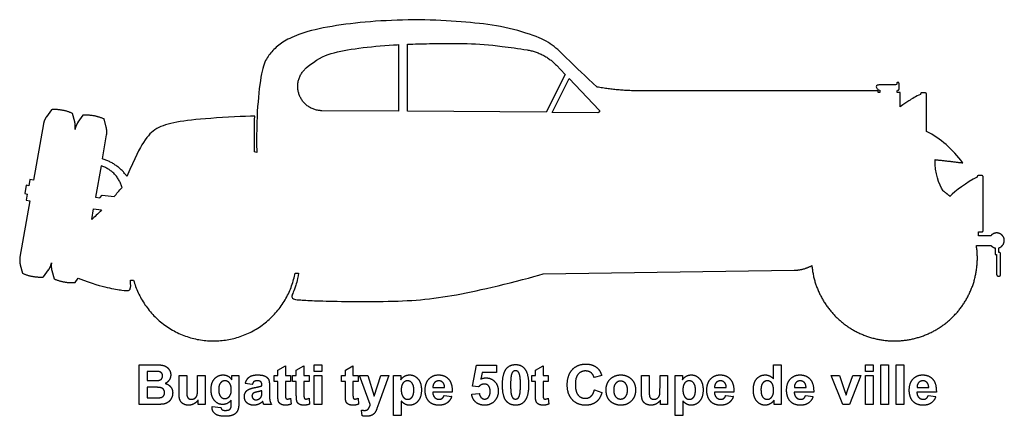
# Model space of a CAD drawing. Units: millimetres. Extents: x -155 to 163, y -128 to 149.
# Drawn here: x -153 to -85, y -54 to -26 of the extents above; entities that cross this region are included whole.
import ezdxf

# ---------------------------------------------------------------- set-up
doc = ezdxf.new("R2010")
doc.units = ezdxf.units.MM
doc.header["$MEASUREMENT"] = 0
doc.layers.add('Layer 03', color=5, linetype='Continuous')

msp = doc.modelspace()

# ---------------------------------------------------------------- linework, layer by layer
at = {"layer": 'Layer 03'}
for p, q in [((-126.782, -28.183), (-126.782, -32.746)), ((-126.169, -32.751), (-126.169, -28.154)), ((-115.961, -29.594), (-115.364, -30.223)), ((-115.364, -30.223), (-116.663, -32.819)), ((-116.251, -32.822), (-115.093, -30.508)), ((-115.093, -30.508), (-113.037, -32.673)), ((-93.91, -31.351), (-110.164, -31.351)), ((-93.91, -31.459), (-93.91, -31.351)), ((-93.796, -31.459), (-93.91, -31.459)), ((-93.796, -31.301), (-93.796, -31.459)), ((-92.399, -31.459), (-92.601, -31.459)), ((-92.399, -32.44), (-92.399, -31.459)), ((-90.699, -31.486), (-90.916, -31.486)), ((-90.597, -34.125), (-90.597, -31.588)), ((-150.569, -32.639), (-150.906, -33.12)), ((-148.97, -33.462), (-149.122, -32.895)), ((-148.408, -33.021), (-148.745, -33.501)), ((-126.782, -32.746), (-132.032, -32.709)), ((-116.663, -32.819), (-126.169, -32.751)), ((-113.111, -32.844), (-116.251, -32.822)), ((-151.108, -33.608), (-151.79, -37.475)), ((-146.809, -33.843), (-146.96, -33.276)), ((-147.075, -36.012), (-146.785, -34.37)), ((-136.494, -35.576), (-136.637, -35.517)), ((-147.159, -36.487), (-147.538, -38.638)), ((-152.046, -37.43), (-152.119, -37.845)), ((-151.79, -37.475), (-152.046, -37.43)), ((-86.813, -37.154), (-87.03, -37.154)), ((-86.712, -40.913), (-86.712, -37.256)), ((-152.291, -37.814), (-152.393, -38.392)), ((-152.393, -38.392), (-152.221, -38.422)), ((-152.221, -38.422), (-152.294, -38.838)), ((-152.119, -37.845), (-152.291, -37.814)), ((-152.038, -38.883), (-152.72, -42.75)), ((-152.294, -38.838), (-152.038, -38.883)), ((-147.538, -38.638), (-147.237, -38.679)), ((-147.237, -38.679), (-147.088, -38.501)), ((-147.088, -38.501), (-146.271, -38.597)), ((-147.806, -40.155), (-147.676, -39.42)), ((-147.676, -39.42), (-147.125, -39.511)), ((-87.032, -41.271), (-87.03, -41.014)), ((-87.03, -41.014), (-86.813, -41.014)), ((-86.184, -41.271), (-87.032, -41.271)), ((-87.179, -41.934), (-86.184, -41.934)), ((-85.893, -42.11), (-85.893, -42.56)), ((-85.639, -42.417), (-85.639, -42.13)), ((-85.618, -42.417), (-85.639, -42.417)), ((-85.893, -42.56), (-85.792, -42.56)), ((-85.792, -42.56), (-85.792, -43.935)), ((-85.517, -43.935), (-85.517, -42.519)), ((-152.697, -43.277), (-152.545, -43.844)), ((-151.097, -44.099), (-150.761, -43.618)), ((-150.536, -43.658), (-150.384, -44.225)), ((-133.868, -43.833), (-133.624, -43.833)), ((-116.857, -43.877), (-99.659, -43.638)), ((-148.936, -44.48), (-148.721, -44.172)), ((-145.153, -44.326), (-144.929, -44.326)), ((-85.69, -44.036), (-85.618, -44.036)), ((-144.55, -52.834), (-144.55, -50.117)), ((-144.55, -50.117), (-143.455, -50.117)), ((-143.683, -50.573), (-143.993, -50.573)), ((-143.993, -50.573), (-143.993, -51.197)), ((-135.048, -50.488), (-134.525, -50.185)), ((-135.048, -50.86), (-135.048, -50.488)), ((-134.525, -50.185), (-134.525, -50.86)), ((-133.782, -50.488), (-133.259, -50.185)), ((-133.782, -50.86), (-133.782, -50.488)), ((-133.259, -50.185), (-133.259, -50.86)), ((-132.55, -50.117), (-132.027, -50.117)), ((-132.55, -50.573), (-132.55, -50.117)), ((-132.027, -50.573), (-132.55, -50.573)), ((-132.027, -50.117), (-132.027, -50.573)), ((-130.423, -50.488), (-129.9, -50.185)), ((-130.423, -50.86), (-130.423, -50.488)), ((-129.9, -50.185), (-129.9, -50.86)), ((-121.714, -51.574), (-121.444, -50.151)), ((-121.444, -50.151), (-120.06, -50.151)), ((-120.06, -50.151), (-120.06, -50.64)), ((-117.393, -50.488), (-116.87, -50.185)), ((-117.393, -50.86), (-117.393, -50.488)), ((-116.87, -50.185), (-116.87, -50.86)), ((-101.079, -51.082), (-101.079, -50.117)), ((-101.079, -50.117), (-100.556, -50.117)), ((-100.556, -50.117), (-100.556, -52.834)), ((-94.767, -50.117), (-94.244, -50.117)), ((-94.767, -50.573), (-94.767, -50.117)), ((-94.244, -50.573), (-94.767, -50.573)), ((-94.244, -50.117), (-94.244, -50.573)), ((-93.72, -50.117), (-93.197, -50.117)), ((-93.72, -52.834), (-93.72, -50.117)), ((-93.197, -50.117), (-93.197, -52.834)), ((-92.674, -50.117), (-92.151, -50.117)), ((-92.674, -52.834), (-92.674, -50.117)), ((-92.151, -50.117), (-92.151, -52.834)), ((-143.993, -51.197), (-143.638, -51.197)), ((-141.816, -52.113), (-141.816, -50.86)), ((-141.816, -50.86), (-141.293, -50.86)), ((-141.293, -50.86), (-141.293, -51.766)), ((-140.55, -50.86), (-140.027, -50.86)), ((-140.55, -51.692), (-140.55, -50.86)), ((-140.027, -50.86), (-140.027, -52.834)), ((-138.204, -51.135), (-138.204, -50.86)), ((-138.204, -50.86), (-137.715, -50.86)), ((-137.715, -50.86), (-137.715, -52.637)), ((-135.301, -51.265), (-135.301, -50.86)), ((-135.301, -50.86), (-135.048, -50.86)), ((-135.048, -51.265), (-135.301, -51.265)), ((-135.048, -52.135), (-135.048, -51.265)), ((-134.525, -50.86), (-134.17, -50.86)), ((-134.17, -51.265), (-134.525, -51.265)), ((-134.525, -51.265), (-134.525, -52.08)), ((-134.17, -50.86), (-134.17, -51.265)), ((-134.035, -51.265), (-134.035, -50.86)), ((-134.035, -50.86), (-133.782, -50.86)), ((-133.782, -51.265), (-134.035, -51.265)), ((-133.782, -52.135), (-133.782, -51.265)), ((-133.259, -50.86), (-132.904, -50.86)), ((-132.904, -51.265), (-133.259, -51.265)), ((-133.259, -51.265), (-133.259, -52.08)), ((-132.904, -50.86), (-132.904, -51.265)), ((-132.55, -50.86), (-132.027, -50.86)), ((-132.55, -52.834), (-132.55, -50.86)), ((-132.027, -50.86), (-132.027, -52.834)), ((-130.676, -51.265), (-130.676, -50.86)), ((-130.676, -50.86), (-130.423, -50.86)), ((-130.423, -51.265), (-130.676, -51.265)), ((-130.423, -52.135), (-130.423, -51.265)), ((-129.9, -50.86), (-129.546, -50.86)), ((-129.546, -51.265), (-129.9, -51.265)), ((-129.9, -51.265), (-129.9, -52.08)), ((-129.546, -50.86), (-129.546, -51.265)), ((-128.711, -52.834), (-129.444, -50.86)), ((-129.444, -50.86), (-128.887, -50.86)), ((-128.887, -50.86), (-128.44, -52.258)), ((-128.44, -52.258), (-127.993, -50.86)), ((-127.436, -50.86), (-128.128, -52.755)), ((-127.993, -50.86), (-127.436, -50.86)), ((-127.115, -53.594), (-127.115, -50.86)), ((-127.115, -50.86), (-126.626, -50.86)), ((-126.626, -50.86), (-126.626, -51.148)), ((-121.052, -50.64), (-121.138, -51.094)), ((-120.06, -50.64), (-121.052, -50.64)), ((-117.646, -51.265), (-117.646, -50.86)), ((-117.646, -50.86), (-117.393, -50.86)), ((-117.393, -51.265), (-117.646, -51.265)), ((-117.393, -52.135), (-117.393, -51.265)), ((-116.87, -50.86), (-116.516, -50.86)), ((-116.516, -51.265), (-116.87, -51.265)), ((-116.87, -51.265), (-116.87, -52.08)), ((-116.516, -50.86), (-116.516, -51.265)), ((-112.853, -50.86), (-113.376, -50.995)), ((-110.126, -52.113), (-110.126, -50.86)), ((-110.126, -50.86), (-109.603, -50.86)), ((-109.603, -50.86), (-109.603, -51.766)), ((-108.86, -50.86), (-108.337, -50.86)), ((-108.86, -51.692), (-108.86, -50.86)), ((-108.337, -50.86), (-108.337, -52.834)), ((-107.814, -53.594), (-107.814, -50.86)), ((-107.814, -50.86), (-107.324, -50.86)), ((-107.324, -50.86), (-107.324, -51.148)), ((-96.335, -52.834), (-97.121, -50.86)), ((-97.121, -50.86), (-96.564, -50.86)), ((-96.564, -50.86), (-96.211, -51.868)), ((-96.005, -51.868), (-95.653, -50.86)), ((-95.096, -50.86), (-95.871, -52.834)), ((-95.653, -50.86), (-95.096, -50.86)), ((-94.767, -50.86), (-94.244, -50.86)), ((-94.767, -52.834), (-94.767, -50.86)), ((-94.244, -50.86), (-94.244, -52.834)), ((-143.542, -51.653), (-143.993, -51.653)), ((-143.993, -51.653), (-143.993, -52.379)), ((-136.803, -51.467), (-137.276, -51.4)), ((-136.145, -51.552), (-136.145, -51.499)), ((-136.145, -51.993), (-136.145, -51.889)), ((-135.622, -51.572), (-135.622, -52.184)), ((-124.422, -51.67), (-123.621, -51.67)), ((-121.295, -51.636), (-121.714, -51.574)), ((-113.359, -51.839), (-112.836, -52.007)), ((-105.121, -51.67), (-104.32, -51.67)), ((-99.652, -51.67), (-98.851, -51.67)), ((-96.211, -51.868), (-96.109, -52.204)), ((-91.247, -51.67), (-90.446, -51.67)), ((-143.993, -52.379), (-143.476, -52.379)), ((-140.517, -52.834), (-140.517, -52.541)), ((-138.238, -52.812), (-138.238, -52.528)), ((-134.179, -52.413), (-134.137, -52.809)), ((-132.913, -52.413), (-132.871, -52.809)), ((-129.554, -52.413), (-129.512, -52.809)), ((-126.592, -52.599), (-126.592, -53.594)), ((-123.098, -51.991), (-124.431, -51.991)), ((-123.655, -52.21), (-123.132, -52.278)), ((-121.765, -52.13), (-121.241, -52.075)), ((-116.524, -52.413), (-116.482, -52.809)), ((-108.826, -52.834), (-108.826, -52.541)), ((-107.29, -52.599), (-107.29, -53.594)), ((-103.797, -51.991), (-105.13, -51.991)), ((-104.354, -52.21), (-103.83, -52.278)), ((-101.045, -52.834), (-101.045, -52.547)), ((-98.328, -51.991), (-99.661, -51.991)), ((-98.885, -52.21), (-98.362, -52.278)), ((-89.923, -51.991), (-91.256, -51.991)), ((-90.48, -52.21), (-89.956, -52.278)), ((-143.618, -52.834), (-144.55, -52.834)), ((-140.027, -52.834), (-140.517, -52.834)), ((-139.554, -52.97), (-138.947, -53.037)), ((-135.487, -52.834), (-136.01, -52.834)), ((-132.027, -52.834), (-132.55, -52.834)), ((-129.276, -53.614), (-129.309, -53.214)), ((-128.128, -52.755), (-128.259, -53.116)), ((-108.337, -52.834), (-108.826, -52.834)), ((-100.556, -52.834), (-101.045, -52.834)), ((-95.871, -52.834), (-96.335, -52.834)), ((-94.244, -52.834), (-94.767, -52.834)), ((-93.197, -52.834), (-93.72, -52.834)), ((-92.151, -52.834), (-92.674, -52.834)), ((-126.592, -53.594), (-127.115, -53.594)), ((-107.29, -53.594), (-107.814, -53.594))]:
    msp.add_line(p, q, dxfattribs=at)
for points, knots in [([(-113.161, -31.089), (-114.011, -30.327), (-115.365, -29.009), (-116.212, -28.163), (-117.335, -27.568), (-119.825, -26.863), (-122.049, -26.643), (-124.935, -26.444), (-128.067, -26.532), (-130.754, -26.797), (-133.172, -27.276), (-134.451, -27.822), (-135.185, -28.346), (-135.749, -28.976), (-136.148, -29.731), (-136.429, -32.025), (-136.524, -33.848), (-136.494, -35.576)], [5808.73337, 5808.73337, 5808.73337, 5808.73337, 5817.331826, 5827.912412, 5838.492998, 5849.073584, 5859.65417, 5870.234756, 5880.815343, 5891.395929, 5901.976515, 5912.557101, 5923.137687, 5933.718273, 5944.298859, 5954.879445, 5965.384004, 5965.384004, 5965.384004, 5965.384004]), ([(-133.101, -29.781), (-132.402, -29.184), (-131.435, -28.731), (-129.593, -28.408), (-127.814, -28.242), (-126.893, -28.189), (-126.782, -28.183)], [631.906282, 631.906282, 631.906282, 631.906282, 643.407297, 655.368296, 667.329295, 668.97204, 668.97204, 668.97204, 668.97204]), ([(-126.169, -28.154), (-125.675, -28.135), (-124.36, -28.102), (-121.979, -28.084), (-120.18, -28.224), (-118.561, -28.444), (-117.96, -28.54)], [786.079734, 786.079734, 786.079734, 786.079734, 793.3764, 805.3374, 817.298401, 824.146832, 824.146832, 824.146832, 824.146832]), ([(-91.017, -31.588), (-91.333, -31.718), (-91.786, -32.022), (-92.148, -32.257), (-92.399, -32.44)], [6677.158944, 6677.158944, 6677.158944, 6677.158944, 6681.872773, 6685.570565, 6685.570565, 6685.570565, 6685.570565]), ([(-136.631, -33.085), (-137.349, -33.085), (-139.923, -33.234), (-142.102, -33.456), (-143.438, -33.877), (-144.157, -34.616), (-144.838, -35.876), (-145.389, -37.206)], [5978.183713, 5978.183713, 5978.183713, 5978.183713, 5989.583431, 6000.98315, 6012.382868, 6023.782586, 6033.553601, 6033.553601, 6033.553601, 6033.553601])]:
    msp.add_open_spline(points, degree=3, knots=knots, dxfattribs=at)
for points, weights in [([(-117.96, -28.54), (-116.782, -28.729), (-115.961, -29.594)], [1, 0.947337079162, 1]), ([(-110.164, -31.351), (-111.674, -31.351), (-113.161, -31.089)], [1, 0.996194698092, 1]), ([(-90.916, -31.486), (-91.017, -31.486), (-91.017, -31.588)], [1, 0.707106781187, 1]), ([(-90.597, -31.588), (-90.597, -31.486), (-90.699, -31.486)], [1, 0.707106781187, 1]), ([(-149.122, -32.895), (-149.813, -32.583), (-150.569, -32.639)], [1, 0.969131119091, 1]), ([(-146.96, -33.276), (-147.652, -32.964), (-148.408, -33.021)], [1, 0.969131119091, 1]), ([(-150.906, -33.12), (-151.061, -33.342), (-151.108, -33.608)], [1, 0.97629600712, 1]), ([(-148.947, -33.989), (-148.9, -33.723), (-148.97, -33.462)], [1, 0.97629600712, 1]), ([(-148.745, -33.501), (-148.9, -33.723), (-148.947, -33.989)], [1, 0.97629600712, 1]), ([(-146.785, -34.37), (-146.739, -34.104), (-146.809, -33.843)], [1, 0.97629600712, 1]), ([(-145.389, -37.206), (-146.024, -36.315), (-147.075, -36.012)], [1, 0.944253379172, 1]), ([(-145.726, -37.98), (-146.025, -36.833), (-147.159, -36.487)], [1, 0.872965515701, 1]), ([(-87.03, -37.154), (-87.132, -37.154), (-87.132, -37.256)], [1, 0.707106781187, 1]), ([(-86.712, -37.256), (-86.712, -37.154), (-86.813, -37.154)], [1, 0.707106781187, 1]), ([(-88.995, -38.576), (-89.216, -38.378), (-89.455, -38.204)], [1, 0.998642472162, 1]), ([(-86.813, -41.014), (-86.712, -41.014), (-86.712, -40.913)], [1, 0.707106781187, 1]), ([(-86.184, -41.934), (-86.069, -42.072), (-85.893, -42.11)], [1, 0.94488020156, 1]), ([(-85.639, -42.13), (-85.639, -42.102), (-85.612, -42.092)], [1, 0.81603365186, 1]), ([(-85.517, -42.519), (-85.517, -42.417), (-85.618, -42.417)], [1, 0.707106781187, 1]), ([(-152.72, -42.75), (-152.767, -43.016), (-152.697, -43.277)], [1, 0.97629600712, 1]), ([(-150.761, -43.618), (-150.606, -43.397), (-150.559, -43.131)], [1, 0.97629600712, 1]), ([(-150.559, -43.131), (-150.606, -43.397), (-150.536, -43.658)], [1, 0.97629600712, 1]), ([(-152.545, -43.844), (-151.854, -44.156), (-151.097, -44.099)], [1, 0.969131119091, 1]), ([(-99.659, -43.638), (-99.016, -43.629), (-98.453, -43.319)], [1, 0.970168497499, 1]), ([(-150.384, -44.225), (-149.692, -44.537), (-148.936, -44.48)], [1, 0.969131119091, 1]), ([(-85.792, -43.935), (-85.792, -44.036), (-85.69, -44.036)], [1, 0.707106781187, 1]), ([(-85.618, -44.036), (-85.517, -44.036), (-85.517, -43.935)], [1, 0.707106781187, 1])]:
    msp.add_rational_spline(points, weights, degree=2, dxfattribs=at)
for points, weights, knots in [([(-132.032, -32.709), (-133.187, -32.7), (-133.583, -31.616), (-133.979, -30.531), (-133.101, -29.781)], [1, 0.821457189842, 1, 0.821457189842, 1], [612.036913, 612.036913, 612.036913, 621.971598, 621.971598, 631.906282, 631.906282, 631.906282]), ([(-113.037, -32.673), (-112.99, -32.721), (-113.017, -32.783), (-113.044, -32.845), (-113.111, -32.844)], [1, 0.834035481072, 1, 0.834035481072, 1], [204.536381, 204.536381, 204.536381, 205.120795, 205.120795, 205.705209, 205.705209, 205.705209]), ([(-85.612, -42.092), (-85.37, -42.007), (-85.291, -41.762), (-85.212, -41.517), (-85.359, -41.306), (-85.506, -41.095), (-85.763, -41.084), (-86.02, -41.073), (-86.184, -41.271)], [1, 0.895968548194, 1, 0.895968548194, 1, 0.895968548194, 1, 0.895968548194, 1], [6573.369291, 6573.369291, 6573.369291, 6575.720333, 6575.720333, 6578.071375, 6578.071375, 6580.422416, 6580.422416, 6582.773458, 6582.773458, 6582.773458]), ([(-98.453, -43.319), (-98.233, -45.714), (-96.361, -47.224), (-94.489, -48.733), (-92.102, -48.44), (-89.715, -48.147), (-88.264, -46.229), (-86.812, -44.311), (-87.179, -41.934)], [1, 0.920898595023, 1, 0.920898595023, 1, 0.920898595023, 1, 0.920898595023, 1], [6456.267834, 6456.267834, 6456.267834, 6478.663118, 6478.663118, 6501.058402, 6501.058402, 6523.453686, 6523.453686, 6545.84897, 6545.84897, 6545.84897]), ([(-144.929, -44.326), (-143.716, -48.678), (-139.202, -48.477), (-134.689, -48.275), (-133.868, -43.833)], [1, 0.782713965662, 1, 0.782713965662, 1], [6194.270042, 6194.270042, 6194.270042, 6231.842748, 6231.842748, 6269.415454, 6269.415454, 6269.415454])]:
    msp.add_rational_spline(points, weights, degree=2, knots=knots, dxfattribs=at)
for points, degree in [([(-92.601, -31.459), (-92.601, -31.35), (-92.613, -31.284), (-92.499, -31.294), (-92.477, -31.282), (-92.477, -30.798), (-92.486, -30.765), (-92.6, -30.765), (-92.632, -30.777), (-92.621, -30.905), (-92.689, -30.93), (-92.902, -30.93), (-93.749, -30.93), (-93.991, -30.951), (-94.063, -31.076), (-94.005, -31.177), (-93.94, -31.222), (-93.911, -31.301), (-93.796, -31.301)], 3), ([(-136.637, -35.517), (-136.652, -34.509), (-136.652, -33.735), (-136.631, -33.085)], 3), ([(-88.113, -36.282), (-88.826, -35.331), (-89.625, -34.617), (-90.597, -34.125)], 3), ([(-89.455, -38.204), (-89.755, -37.726), (-90.015, -36.997), (-90.015, -36.061)], 3), ([(-90.015, -36.061), (-89.047, -36.163), (-88.113, -36.282)], 2), ([(-87.132, -37.256), (-87.84, -37.624), (-88.625, -38.204), (-88.995, -38.576)], 3), ([(-146.271, -38.597), (-146.088, -38.389), (-145.928, -38.199), (-145.726, -37.98)], 3), ([(-147.125, -39.511), (-147.379, -39.767), (-147.622, -39.999), (-147.806, -40.155)], 3), ([(-133.624, -43.833), (-133.722, -44.392), (-133.875, -44.851), (-134.053, -45.253), (-134.101, -45.463), (-134.012, -45.624), (-133.698, -45.664), (-132.628, -45.728), (-130.953, -45.774), (-127.682, -45.79), (-125.273, -45.695), (-122.839, -45.357), (-120.143, -44.764), (-117.605, -44.12), (-116.857, -43.877)], 3), ([(-148.721, -44.172), (-147.703, -44.584), (-146.656, -44.856), (-145.621, -45.022), (-145.244, -45.037), (-145.153, -44.932), (-145.115, -44.683), (-145.153, -44.326)], 3), ([(-143.22, -50.582), (-143.3, -50.573), (-143.683, -50.573)], 2), ([(-143.455, -50.117), (-143.13, -50.117), (-142.97, -50.144)], 2), ([(-143.016, -50.677), (-143.084, -50.599), (-143.22, -50.582)], 2), ([(-142.97, -50.144), (-142.81, -50.171), (-142.684, -50.256)], 2), ([(-142.684, -50.256), (-142.558, -50.342), (-142.474, -50.484)], 2), ([(-142.474, -50.484), (-142.39, -50.626), (-142.39, -50.802)], 2), ([(-119.655, -51.488), (-119.655, -50.718), (-119.384, -50.379)], 2), ([(-119.384, -50.379), (-119.161, -50.1), (-118.76, -50.1)], 2), ([(-118.929, -50.583), (-119.003, -50.645), (-119.044, -50.803)], 2), ([(-118.76, -50.522), (-118.855, -50.522), (-118.929, -50.583)], 2), ([(-118.76, -50.1), (-118.36, -50.1), (-118.135, -50.383)], 2), ([(-118.593, -50.583), (-118.666, -50.522), (-118.76, -50.522)], 2), ([(-118.471, -50.826), (-118.519, -50.645), (-118.593, -50.583)], 2), ([(-118.135, -50.383), (-117.866, -50.718), (-117.866, -51.494)], 2), ([(-115.216, -51.5), (-115.216, -50.819), (-114.865, -50.443)], 2), ([(-114.865, -50.443), (-114.514, -50.066), (-113.943, -50.066)], 2), ([(-113.964, -50.539), (-114.273, -50.539), (-114.466, -50.756)], 2), ([(-113.582, -50.661), (-113.739, -50.539), (-113.964, -50.539)], 2), ([(-113.943, -50.066), (-113.443, -50.066), (-113.131, -50.36)], 2), ([(-113.131, -50.36), (-112.946, -50.534), (-112.853, -50.86)], 2), ([(-143.638, -51.197), (-143.322, -51.197), (-143.245, -51.188)], 2), ([(-143.245, -51.188), (-143.106, -51.171), (-143.027, -51.091)], 2), ([(-143.027, -51.091), (-142.947, -51.011), (-142.947, -50.881)], 2), ([(-142.947, -50.881), (-142.947, -50.755), (-143.016, -50.677)], 2), ([(-142.49, -51.152), (-142.59, -51.312), (-142.762, -51.392)], 2), ([(-142.39, -50.802), (-142.39, -50.993), (-142.49, -51.152)], 2), ([(-139.622, -51.833), (-139.622, -51.335), (-139.387, -51.072)], 2), ([(-139.387, -51.072), (-139.151, -50.809), (-138.801, -50.809)], 2), ([(-138.676, -51.214), (-138.86, -51.214), (-138.979, -51.362)], 2), ([(-138.801, -50.809), (-138.44, -50.809), (-138.204, -51.135)], 2), ([(-138.362, -51.365), (-138.486, -51.214), (-138.676, -51.214)], 2), ([(-137.276, -51.4), (-137.198, -51.099), (-137.006, -50.954)], 2), ([(-137.006, -50.954), (-136.814, -50.809), (-136.437, -50.809)], 2), ([(-136.684, -51.27), (-136.758, -51.327), (-136.803, -51.467)], 2), ([(-136.479, -51.214), (-136.611, -51.214), (-136.684, -51.27)], 2), ([(-136.215, -51.28), (-136.285, -51.214), (-136.479, -51.214)], 2), ([(-136.437, -50.809), (-136.094, -50.809), (-135.926, -50.892)], 2), ([(-135.926, -50.892), (-135.759, -50.975), (-135.69, -51.103)], 2), ([(-135.69, -51.103), (-135.622, -51.231), (-135.622, -51.572)], 2), ([(-126.626, -51.148), (-126.532, -51), (-126.373, -50.905)], 2), ([(-126.156, -51.214), (-126.344, -51.214), (-126.468, -51.366)], 2), ([(-126.373, -50.905), (-126.213, -50.809), (-126.019, -50.809)], 2), ([(-125.853, -51.368), (-125.976, -51.214), (-126.156, -51.214)], 2), ([(-126.019, -50.809), (-125.68, -50.809), (-125.444, -51.08)], 2), ([(-125.444, -51.08), (-125.208, -51.352), (-125.208, -51.836)], 2), ([(-124.955, -51.862), (-124.955, -51.368), (-124.696, -51.089)], 2), ([(-124.696, -51.089), (-124.438, -50.809), (-124.043, -50.809)], 2), ([(-124.02, -51.214), (-124.195, -51.214), (-124.31, -51.337)], 2), ([(-124.043, -50.809), (-123.6, -50.809), (-123.343, -51.1)], 2), ([(-123.741, -51.33), (-123.856, -51.214), (-124.02, -51.214)], 2), ([(-123.343, -51.1), (-123.087, -51.391), (-123.098, -51.991)], 2), ([(-121.138, -51.094), (-120.962, -51.012), (-120.779, -51.012)], 2), ([(-120.779, -51.012), (-120.429, -51.012), (-120.185, -51.265)], 2), ([(-120.185, -51.265), (-119.942, -51.518), (-119.942, -51.922)], 2), ([(-119.044, -50.803), (-119.098, -51.008), (-119.098, -51.494)], 2), ([(-118.423, -51.494), (-118.423, -51.008), (-118.471, -50.826)], 2), ([(-114.466, -50.756), (-114.659, -50.973), (-114.659, -51.459)], 2), ([(-113.376, -50.995), (-113.426, -50.784), (-113.582, -50.661)], 2), ([(-112.429, -51.312), (-112.301, -51.067), (-112.068, -50.938)], 2), ([(-112.068, -50.938), (-111.834, -50.809), (-111.546, -50.809)], 2), ([(-111.56, -51.231), (-111.76, -51.231), (-111.897, -51.39)], 2), ([(-111.224, -51.39), (-111.359, -51.231), (-111.56, -51.231)], 2), ([(-111.546, -50.809), (-111.1, -50.809), (-110.816, -51.102)], 2), ([(-110.816, -51.102), (-110.531, -51.395), (-110.531, -51.842)], 2), ([(-107.324, -51.148), (-107.231, -51), (-107.071, -50.905)], 2), ([(-106.854, -51.214), (-107.043, -51.214), (-107.166, -51.366)], 2), ([(-107.071, -50.905), (-106.912, -50.809), (-106.718, -50.809)], 2), ([(-106.552, -51.368), (-106.674, -51.214), (-106.854, -51.214)], 2), ([(-106.718, -50.809), (-106.379, -50.809), (-106.143, -51.08)], 2), ([(-106.143, -51.08), (-105.906, -51.352), (-105.906, -51.836)], 2), ([(-105.653, -51.862), (-105.653, -51.368), (-105.395, -51.089)], 2), ([(-105.395, -51.089), (-105.137, -50.809), (-104.742, -50.809)], 2), ([(-104.718, -51.214), (-104.894, -51.214), (-105.008, -51.337)], 2), ([(-104.742, -50.809), (-104.298, -50.809), (-104.042, -51.1)], 2), ([(-104.44, -51.33), (-104.554, -51.214), (-104.718, -51.214)], 2), ([(-104.042, -51.1), (-103.786, -51.391), (-103.797, -51.991)], 2), ([(-102.463, -51.84), (-102.463, -51.335), (-102.231, -51.072)], 2), ([(-102.231, -51.072), (-101.998, -50.809), (-101.643, -50.809)], 2), ([(-101.51, -51.214), (-101.693, -51.214), (-101.816, -51.364)], 2), ([(-101.643, -50.809), (-101.317, -50.809), (-101.079, -51.082)], 2), ([(-101.2, -51.366), (-101.321, -51.214), (-101.51, -51.214)], 2), ([(-100.185, -51.862), (-100.185, -51.368), (-99.926, -51.089)], 2), ([(-99.926, -51.089), (-99.668, -50.809), (-99.273, -50.809)], 2), ([(-99.25, -51.214), (-99.425, -51.214), (-99.54, -51.337)], 2), ([(-99.273, -50.809), (-98.83, -50.809), (-98.573, -51.1)], 2), ([(-98.971, -51.33), (-99.086, -51.214), (-99.25, -51.214)], 2), ([(-98.573, -51.1), (-98.317, -51.391), (-98.328, -51.991)], 2), ([(-91.779, -51.862), (-91.779, -51.368), (-91.521, -51.089)], 2), ([(-91.521, -51.089), (-91.263, -50.809), (-90.868, -50.809)], 2), ([(-90.844, -51.214), (-91.02, -51.214), (-91.134, -51.337)], 2), ([(-90.868, -50.809), (-90.424, -50.809), (-90.168, -51.1)], 2), ([(-90.566, -51.33), (-90.68, -51.214), (-90.844, -51.214)], 2), ([(-90.168, -51.1), (-89.912, -51.391), (-89.923, -51.991)], 2), ([(-143.047, -51.692), (-143.161, -51.653), (-143.542, -51.653)], 2), ([(-142.872, -51.816), (-142.933, -51.731), (-143.047, -51.692)], 2), ([(-142.812, -52.023), (-142.812, -51.901), (-142.872, -51.816)], 2), ([(-142.762, -51.392), (-142.517, -51.464), (-142.386, -51.638)], 2), ([(-142.386, -51.638), (-142.255, -51.812), (-142.255, -52.047)], 2), ([(-141.293, -51.766), (-141.293, -52.183), (-141.264, -52.277)], 2), ([(-140.589, -52.224), (-140.55, -52.116), (-140.55, -51.692)], 2), ([(-139.442, -52.497), (-139.622, -52.23), (-139.622, -51.833)], 2), ([(-138.979, -51.362), (-139.099, -51.51), (-139.099, -51.814)], 2), ([(-139.099, -51.814), (-139.099, -52.133), (-138.979, -52.281)], 2), ([(-138.367, -52.278), (-138.238, -52.126), (-138.238, -51.827)], 2), ([(-138.238, -51.827), (-138.238, -51.516), (-138.362, -51.365)], 2), ([(-137.265, -52.003), (-137.187, -51.872), (-137.047, -51.802)], 2), ([(-137.047, -51.802), (-136.906, -51.732), (-136.641, -51.68)], 2), ([(-136.641, -51.68), (-136.283, -51.611), (-136.145, -51.552)], 2), ([(-136.145, -51.889), (-136.241, -51.923), (-136.45, -51.969)], 2), ([(-136.145, -51.499), (-136.145, -51.345), (-136.215, -51.28)], 2), ([(-126.468, -51.366), (-126.592, -51.517), (-126.592, -51.814)], 2), ([(-126.592, -51.814), (-126.592, -52.155), (-126.462, -52.317)], 2), ([(-125.731, -51.841), (-125.731, -51.522), (-125.853, -51.368)], 2), ([(-125.85, -52.331), (-125.731, -52.181), (-125.731, -51.841)], 2), ([(-125.208, -51.836), (-125.208, -52.333), (-125.446, -52.609)], 2), ([(-124.759, -52.547), (-124.955, -52.275), (-124.955, -51.862)], 2), ([(-124.31, -51.337), (-124.424, -51.459), (-124.422, -51.67)], 2), ([(-123.621, -51.67), (-123.627, -51.447), (-123.741, -51.33)], 2), ([(-120.898, -51.434), (-121.119, -51.434), (-121.295, -51.636)], 2), ([(-120.609, -51.558), (-120.72, -51.434), (-120.898, -51.434)], 2), ([(-120.499, -51.933), (-120.499, -51.683), (-120.609, -51.558)], 2), ([(-120.608, -52.331), (-120.499, -52.199), (-120.499, -51.933)], 2), ([(-119.942, -51.922), (-119.942, -52.259), (-120.136, -52.524)], 2), ([(-119.409, -52.579), (-119.655, -52.273), (-119.655, -51.488)], 2), ([(-119.098, -51.494), (-119.098, -51.979), (-119.05, -52.161)], 2), ([(-118.477, -52.183), (-118.423, -51.979), (-118.423, -51.494)], 2), ([(-117.866, -51.494), (-117.866, -52.267), (-118.136, -52.606)], 2), ([(-114.866, -52.514), (-115.216, -52.143), (-115.216, -51.5)], 2), ([(-114.659, -51.459), (-114.659, -51.975), (-114.469, -52.194)], 2), ([(-113.591, -52.274), (-113.429, -52.136), (-113.359, -51.839)], 2), ([(-112.556, -51.819), (-112.556, -51.557), (-112.429, -51.312)], 2), ([(-112.429, -52.4), (-112.556, -52.161), (-112.556, -51.819)], 2), ([(-111.897, -51.39), (-112.033, -51.549), (-112.033, -51.847)], 2), ([(-112.033, -51.847), (-112.033, -52.146), (-111.897, -52.304)], 2), ([(-111.088, -51.843), (-111.088, -51.549), (-111.224, -51.39)], 2), ([(-111.224, -52.304), (-111.088, -52.146), (-111.088, -51.843)], 2), ([(-110.531, -51.842), (-110.531, -52.292), (-110.818, -52.589)], 2), ([(-109.603, -51.766), (-109.603, -52.183), (-109.574, -52.277)], 2), ([(-108.899, -52.224), (-108.86, -52.116), (-108.86, -51.692)], 2), ([(-107.166, -51.366), (-107.29, -51.517), (-107.29, -51.814)], 2), ([(-107.29, -51.814), (-107.29, -52.155), (-107.161, -52.317)], 2), ([(-106.43, -51.841), (-106.43, -51.522), (-106.552, -51.368)], 2), ([(-106.548, -52.331), (-106.43, -52.181), (-106.43, -51.841)], 2), ([(-105.906, -51.836), (-105.906, -52.333), (-106.145, -52.609)], 2), ([(-105.457, -52.547), (-105.653, -52.275), (-105.653, -51.862)], 2), ([(-105.008, -51.337), (-105.123, -51.459), (-105.121, -51.67)], 2), ([(-104.32, -51.67), (-104.326, -51.447), (-104.44, -51.33)], 2), ([(-102.225, -52.609), (-102.463, -52.333), (-102.463, -51.84)], 2), ([(-101.816, -51.364), (-101.94, -51.513), (-101.94, -51.81)], 2), ([(-101.94, -51.81), (-101.94, -52.13), (-101.854, -52.273)], 2), ([(-101.204, -52.325), (-101.079, -52.17), (-101.079, -51.861)], 2), ([(-101.079, -51.861), (-101.079, -51.517), (-101.2, -51.366)], 2), ([(-99.989, -52.547), (-100.185, -52.275), (-100.185, -51.862)], 2), ([(-99.54, -51.337), (-99.654, -51.459), (-99.652, -51.67)], 2), ([(-98.851, -51.67), (-98.857, -51.447), (-98.971, -51.33)], 2), ([(-96.058, -52.035), (-96.033, -51.951), (-96.005, -51.868)], 2), ([(-91.583, -52.547), (-91.779, -52.275), (-91.779, -51.862)], 2), ([(-91.134, -51.337), (-91.249, -51.459), (-91.247, -51.67)], 2), ([(-90.446, -51.67), (-90.452, -51.447), (-90.566, -51.33)], 2), ([(-143.476, -52.379), (-143.174, -52.379), (-143.093, -52.362)], 2), ([(-143.093, -52.362), (-142.969, -52.34), (-142.89, -52.254)], 2), ([(-142.89, -52.254), (-142.812, -52.168), (-142.812, -52.023)], 2), ([(-142.342, -52.408), (-142.429, -52.583), (-142.579, -52.687)], 2), ([(-142.255, -52.047), (-142.255, -52.232), (-142.342, -52.408)], 2), ([(-141.746, -52.551), (-141.816, -52.393), (-141.816, -52.113)], 2), ([(-141.519, -52.797), (-141.676, -52.71), (-141.746, -52.551)], 2), ([(-141.264, -52.277), (-141.236, -52.37), (-141.161, -52.425)], 2), ([(-141.161, -52.425), (-141.085, -52.48), (-140.969, -52.48)], 2), ([(-140.969, -52.48), (-140.837, -52.48), (-140.732, -52.407)], 2), ([(-140.517, -52.541), (-140.623, -52.698), (-140.798, -52.791)], 2), ([(-140.732, -52.407), (-140.628, -52.333), (-140.589, -52.224)], 2), ([(-138.822, -52.834), (-139.213, -52.834), (-139.442, -52.497)], 2), ([(-138.979, -52.281), (-138.86, -52.429), (-138.685, -52.429)], 2), ([(-138.238, -52.528), (-138.47, -52.834), (-138.822, -52.834)], 2), ([(-138.685, -52.429), (-138.497, -52.429), (-138.367, -52.278)], 2), ([(-137.343, -52.301), (-137.343, -52.134), (-137.265, -52.003)], 2), ([(-137.168, -52.72), (-137.343, -52.554), (-137.343, -52.301)], 2), ([(-136.722, -52.06), (-136.82, -52.133), (-136.82, -52.244)], 2), ([(-136.82, -52.244), (-136.82, -52.354), (-136.742, -52.434)], 2), ([(-136.742, -52.434), (-136.664, -52.514), (-136.542, -52.514)], 2), ([(-136.45, -51.969), (-136.658, -52.016), (-136.722, -52.06)], 2), ([(-136.542, -52.514), (-136.407, -52.514), (-136.284, -52.421)], 2), ([(-136.079, -52.621), (-136.212, -52.753), (-136.364, -52.819)], 2), ([(-136.284, -52.421), (-136.193, -52.35), (-136.165, -52.248)], 2), ([(-136.165, -52.248), (-136.145, -52.181), (-136.145, -51.993)], 2), ([(-136.06, -52.682), (-136.073, -52.635), (-136.079, -52.621)], 2), ([(-135.622, -52.184), (-135.622, -52.445), (-135.593, -52.569)], 2), ([(-135.593, -52.569), (-135.565, -52.693), (-135.487, -52.834)], 2), ([(-135.031, -52.507), (-135.048, -52.415), (-135.048, -52.135)], 2), ([(-134.959, -52.713), (-135.011, -52.637), (-135.031, -52.507)], 2), ([(-134.525, -52.08), (-134.525, -52.328), (-134.515, -52.369)], 2), ([(-134.515, -52.369), (-134.505, -52.41), (-134.469, -52.437)], 2), ([(-134.469, -52.437), (-134.434, -52.463), (-134.383, -52.463)], 2), ([(-134.383, -52.463), (-134.313, -52.463), (-134.179, -52.413)], 2), ([(-133.765, -52.507), (-133.782, -52.415), (-133.782, -52.135)], 2), ([(-133.693, -52.713), (-133.745, -52.637), (-133.765, -52.507)], 2), ([(-133.259, -52.08), (-133.259, -52.328), (-133.249, -52.369)], 2), ([(-133.249, -52.369), (-133.239, -52.41), (-133.204, -52.437)], 2), ([(-133.204, -52.437), (-133.168, -52.463), (-133.117, -52.463)], 2), ([(-133.117, -52.463), (-133.047, -52.463), (-132.913, -52.413)], 2), ([(-130.407, -52.507), (-130.423, -52.415), (-130.423, -52.135)], 2), ([(-130.334, -52.713), (-130.387, -52.637), (-130.407, -52.507)], 2), ([(-129.9, -52.08), (-129.9, -52.328), (-129.89, -52.369)], 2), ([(-129.89, -52.369), (-129.88, -52.41), (-129.845, -52.437)], 2), ([(-129.845, -52.437), (-129.81, -52.463), (-129.759, -52.463)], 2), ([(-129.759, -52.463), (-129.688, -52.463), (-129.554, -52.413)], 2), ([(-126.316, -52.821), (-126.447, -52.756), (-126.592, -52.599)], 2), ([(-126.462, -52.317), (-126.333, -52.48), (-126.147, -52.48)], 2), ([(-126.147, -52.48), (-125.968, -52.48), (-125.85, -52.331)], 2), ([(-125.446, -52.609), (-125.684, -52.885), (-126.024, -52.885)], 2), ([(-123.994, -52.885), (-124.511, -52.885), (-124.759, -52.547)], 2), ([(-124.431, -51.991), (-124.426, -52.222), (-124.302, -52.351)], 2), ([(-124.302, -52.351), (-124.179, -52.48), (-123.995, -52.48)], 2), ([(-123.995, -52.48), (-123.869, -52.48), (-123.784, -52.416)], 2), ([(-123.784, -52.416), (-123.699, -52.352), (-123.655, -52.21)], 2), ([(-123.132, -52.278), (-123.233, -52.574), (-123.45, -52.73)], 2), ([(-121.482, -52.68), (-121.719, -52.475), (-121.765, -52.13)], 2), ([(-121.241, -52.075), (-121.22, -52.254), (-121.115, -52.359)], 2), ([(-121.115, -52.359), (-121.01, -52.463), (-120.873, -52.463)], 2), ([(-120.873, -52.463), (-120.716, -52.463), (-120.608, -52.331)], 2), ([(-120.136, -52.524), (-120.4, -52.885), (-120.87, -52.885)], 2), ([(-118.76, -52.885), (-119.163, -52.885), (-119.409, -52.579)], 2), ([(-119.05, -52.161), (-119.001, -52.343), (-118.928, -52.403)], 2), ([(-118.928, -52.403), (-118.855, -52.463), (-118.76, -52.463)], 2), ([(-118.76, -52.463), (-118.666, -52.463), (-118.592, -52.402)], 2), ([(-118.136, -52.606), (-118.36, -52.885), (-118.76, -52.885)], 2), ([(-118.592, -52.402), (-118.517, -52.341), (-118.477, -52.183)], 2), ([(-117.377, -52.507), (-117.393, -52.415), (-117.393, -52.135)], 2), ([(-117.304, -52.713), (-117.357, -52.637), (-117.377, -52.507)], 2), ([(-116.87, -52.08), (-116.87, -52.328), (-116.86, -52.369)], 2), ([(-116.86, -52.369), (-116.85, -52.41), (-116.815, -52.437)], 2), ([(-116.815, -52.437), (-116.78, -52.463), (-116.729, -52.463)], 2), ([(-116.729, -52.463), (-116.658, -52.463), (-116.524, -52.413)], 2), ([(-113.971, -52.885), (-114.515, -52.885), (-114.866, -52.514)], 2), ([(-114.469, -52.194), (-114.279, -52.413), (-113.976, -52.413)], 2), ([(-113.976, -52.413), (-113.752, -52.413), (-113.591, -52.274)], 2), ([(-112.836, -52.007), (-112.959, -52.453), (-113.245, -52.669)], 2), ([(-112.057, -52.762), (-112.301, -52.638), (-112.429, -52.4)], 2), ([(-111.897, -52.304), (-111.76, -52.463), (-111.56, -52.463)], 2), ([(-111.56, -52.463), (-111.359, -52.463), (-111.224, -52.304)], 2), ([(-110.818, -52.589), (-111.106, -52.885), (-111.542, -52.885)], 2), ([(-110.056, -52.551), (-110.126, -52.393), (-110.126, -52.113)], 2), ([(-109.829, -52.797), (-109.986, -52.71), (-110.056, -52.551)], 2), ([(-109.574, -52.277), (-109.546, -52.37), (-109.47, -52.425)], 2), ([(-109.47, -52.425), (-109.395, -52.48), (-109.279, -52.48)], 2), ([(-109.279, -52.48), (-109.147, -52.48), (-109.042, -52.407)], 2), ([(-108.826, -52.541), (-108.933, -52.698), (-109.107, -52.791)], 2), ([(-109.042, -52.407), (-108.937, -52.333), (-108.899, -52.224)], 2), ([(-107.015, -52.821), (-107.146, -52.756), (-107.29, -52.599)], 2), ([(-107.161, -52.317), (-107.031, -52.48), (-106.846, -52.48)], 2), ([(-106.846, -52.48), (-106.667, -52.48), (-106.548, -52.331)], 2), ([(-106.145, -52.609), (-106.383, -52.885), (-106.722, -52.885)], 2), ([(-104.692, -52.885), (-105.209, -52.885), (-105.457, -52.547)], 2), ([(-105.13, -51.991), (-105.124, -52.222), (-105.001, -52.351)], 2), ([(-105.001, -52.351), (-104.878, -52.48), (-104.693, -52.48)], 2), ([(-104.693, -52.48), (-104.568, -52.48), (-104.483, -52.416)], 2), ([(-104.483, -52.416), (-104.397, -52.352), (-104.354, -52.21)], 2), ([(-103.83, -52.278), (-103.931, -52.574), (-104.148, -52.73)], 2), ([(-101.652, -52.885), (-101.986, -52.885), (-102.225, -52.609)], 2), ([(-101.854, -52.273), (-101.729, -52.48), (-101.506, -52.48)], 2), ([(-101.506, -52.48), (-101.328, -52.48), (-101.204, -52.325)], 2), ([(-101.045, -52.547), (-101.164, -52.714), (-101.326, -52.8)], 2), ([(-99.224, -52.885), (-99.741, -52.885), (-99.989, -52.547)], 2), ([(-99.661, -51.991), (-99.656, -52.222), (-99.532, -52.351)], 2), ([(-99.532, -52.351), (-99.409, -52.48), (-99.225, -52.48)], 2), ([(-99.225, -52.48), (-99.099, -52.48), (-99.014, -52.416)], 2), ([(-99.014, -52.416), (-98.929, -52.352), (-98.885, -52.21)], 2), ([(-98.362, -52.278), (-98.463, -52.574), (-98.68, -52.73)], 2), ([(-96.109, -52.204), (-96.068, -52.076), (-96.058, -52.035)], 2), ([(-90.819, -52.885), (-91.335, -52.885), (-91.583, -52.547)], 2), ([(-91.256, -51.991), (-91.25, -52.222), (-91.127, -52.351)], 2), ([(-91.127, -52.351), (-91.004, -52.48), (-90.819, -52.48)], 2), ([(-90.819, -52.48), (-90.694, -52.48), (-90.609, -52.416)], 2), ([(-90.609, -52.416), (-90.523, -52.352), (-90.48, -52.21)], 2), ([(-89.956, -52.278), (-90.057, -52.574), (-90.274, -52.73)], 2), ([(-142.95, -52.816), (-143.089, -52.831), (-143.618, -52.834)], 2), ([(-142.579, -52.687), (-142.73, -52.792), (-142.95, -52.816)], 2), ([(-141.166, -52.885), (-141.363, -52.885), (-141.519, -52.797)], 2), ([(-140.798, -52.791), (-140.972, -52.885), (-141.166, -52.885)], 2), ([(-139.556, -53.033), (-139.556, -53.007), (-139.554, -52.97)], 2), ([(-139.348, -53.472), (-139.556, -53.299), (-139.556, -53.033)], 2), ([(-138.947, -53.037), (-138.933, -53.143), (-138.881, -53.183)], 2), ([(-138.881, -53.183), (-138.809, -53.24), (-138.656, -53.24)], 2), ([(-138.656, -53.24), (-138.459, -53.24), (-138.361, -53.179)], 2), ([(-138.361, -53.179), (-138.295, -53.139), (-138.261, -53.049)], 2), ([(-138.261, -53.049), (-138.238, -52.985), (-138.238, -52.812)], 2), ([(-137.772, -53.162), (-137.829, -53.335), (-137.932, -53.434)], 2), ([(-137.715, -52.637), (-137.715, -52.988), (-137.772, -53.162)], 2), ([(-136.689, -52.885), (-136.993, -52.885), (-137.168, -52.72)], 2), ([(-136.364, -52.819), (-136.516, -52.885), (-136.689, -52.885)], 2), ([(-136.01, -52.834), (-136.03, -52.783), (-136.06, -52.682)], 2), ([(-134.795, -52.837), (-134.907, -52.789), (-134.959, -52.713)], 2), ([(-134.544, -52.885), (-134.683, -52.885), (-134.795, -52.837)], 2), ([(-134.137, -52.809), (-134.316, -52.885), (-134.544, -52.885)], 2), ([(-133.529, -52.837), (-133.641, -52.789), (-133.693, -52.713)], 2), ([(-133.278, -52.885), (-133.417, -52.885), (-133.529, -52.837)], 2), ([(-132.871, -52.809), (-133.05, -52.885), (-133.278, -52.885)], 2), ([(-130.17, -52.837), (-130.282, -52.789), (-130.334, -52.713)], 2), ([(-129.919, -52.885), (-130.058, -52.885), (-130.17, -52.837)], 2), ([(-129.512, -52.809), (-129.691, -52.885), (-129.919, -52.885)], 2), ([(-129.309, -53.214), (-129.192, -53.24), (-129.097, -53.24)], 2), ([(-129.097, -53.24), (-128.923, -53.24), (-128.839, -53.125)], 2), ([(-128.839, -53.125), (-128.755, -53.011), (-128.711, -52.834)], 2), ([(-128.259, -53.116), (-128.327, -53.288), (-128.388, -53.379)], 2), ([(-126.024, -52.885), (-126.185, -52.885), (-126.316, -52.821)], 2), ([(-123.45, -52.73), (-123.667, -52.885), (-123.994, -52.885)], 2), ([(-120.87, -52.885), (-121.245, -52.885), (-121.482, -52.68)], 2), ([(-117.14, -52.837), (-117.252, -52.789), (-117.304, -52.713)], 2), ([(-116.889, -52.885), (-117.028, -52.885), (-117.14, -52.837)], 2), ([(-116.482, -52.809), (-116.661, -52.885), (-116.889, -52.885)], 2), ([(-113.245, -52.669), (-113.531, -52.885), (-113.971, -52.885)], 2), ([(-111.542, -52.885), (-111.812, -52.885), (-112.057, -52.762)], 2), ([(-109.475, -52.885), (-109.672, -52.885), (-109.829, -52.797)], 2), ([(-109.107, -52.791), (-109.282, -52.885), (-109.475, -52.885)], 2), ([(-106.722, -52.885), (-106.883, -52.885), (-107.015, -52.821)], 2), ([(-104.148, -52.73), (-104.366, -52.885), (-104.692, -52.885)], 2), ([(-101.326, -52.8), (-101.488, -52.885), (-101.652, -52.885)], 2), ([(-98.68, -52.73), (-98.897, -52.885), (-99.224, -52.885)], 2), ([(-90.274, -52.73), (-90.492, -52.885), (-90.819, -52.885)], 2), ([(-138.643, -53.645), (-139.14, -53.645), (-139.348, -53.472)], 2), ([(-138.207, -53.589), (-138.38, -53.645), (-138.643, -53.645)], 2), ([(-137.932, -53.434), (-138.035, -53.533), (-138.207, -53.589)], 2), ([(-128.985, -53.645), (-129.133, -53.645), (-129.276, -53.614)], 2), ([(-128.724, -53.613), (-128.84, -53.645), (-128.985, -53.645)], 2), ([(-128.528, -53.526), (-128.608, -53.582), (-128.724, -53.613)], 2), ([(-128.388, -53.379), (-128.449, -53.469), (-128.528, -53.526)], 2)]:
    msp.add_open_spline(points, degree=degree, dxfattribs=at)

doc.saveas('drawing.dxf')
